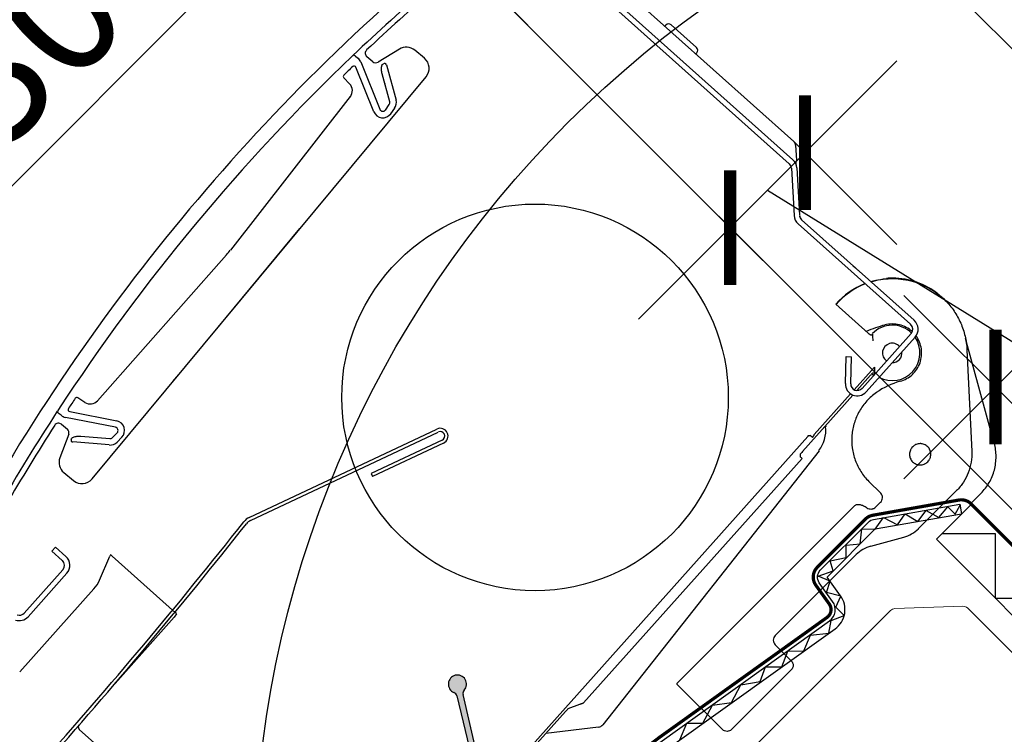
# Model space of a CAD drawing. Units: millimetres. Extents: x -135 to 5790, y -171 to 2514.
# Drawn here: x 827 to 979, y 1000 to 1111 of the extents above; entities that cross this region are included whole.
import ezdxf

# ---------------------------------------------------------------- set-up
doc = ezdxf.new("R2010")
doc.units = ezdxf.units.MM
doc.header["$LTSCALE"] = 20
doc.header["$MEASUREMENT"] = 0
doc.layers.get('0').update_dxf_attribs({"plot": 0})
for name, color, linetype in [('VELUX-1_10', 1, 'Continuous'), ('VELUX-1_5', 1, 'Continuous'), ('VELUX-F-1_10', 1, 'Continuous'), ('VELUX-F-1_5', 1, 'Continuous'), ('VELUX-FENSTER', 5, 'Continuous'), ('VELUX-FENSTERSCHRAFFUR', 8, 'Continuous'), ('VELUX-MARKISE', 7, 'Continuous')]:
    doc.layers.add(name, color=color, linetype=linetype)
doc.layers.get('0').off()
doc.styles.add('Verdana', font='verdana.ttf')
doc.dimstyles.new('Standard_Detail_M_5', dxfattribs={"dimtxt": 10, "dimasz": 12.5, "dimexe": 20, "dimexo": 0, "dimgap": 4, "dimtad": 1, "dimdec": 0, "dimdsep": 46, "dimtxsty": 'Verdana', "dimblk": 'ARCHTICK', "dimcen": 5, "dimdle": 20, "dimclrd": 256, "dimclre": 256, "dimclrt": 256, "dimadec": 0, "dimazin": 0, "dimtfac": 1, "dimtdec": 0, "dimtmove": 1, "dimatfit": 2, "dimldrblk": 'ARCHTICK', "dimfxl": 1, "dimtolj": 1, "dimtzin": 0, "dimlwd": -1, "dimarcsym": 0})
doc.dimstyles.new('Standard_Detail_M_5$0', dxfattribs={"dimtxt": 10, "dimasz": 12.5, "dimexe": 20, "dimexo": 0, "dimgap": 4, "dimtad": 1, "dimdec": 0, "dimdsep": 46, "dimtxsty": 'Verdana', "dimblk": 'ARCHTICK', "dimcen": 5, "dimdle": 20, "dimclrd": 256, "dimclre": 256, "dimclrt": 256, "dimadec": 0, "dimazin": 0, "dimtfac": 1, "dimtdec": 0, "dimtmove": 1, "dimatfit": 2, "dimldrblk": 'ARCHTICK', "dimfxl": 1, "dimtolj": 1, "dimtzin": 0, "dimlwd": -1, "dimarcsym": 0})

# ---------------------------------------------------------------- blocks, each defined once
blk = doc.blocks.new('_ArchTick')
at = {"color": 0, "linetype": 'ByBlock', "const_width": 0.15}
blk.add_lwpolyline([(-0.5, -0.5), (0.5, 0.5)], dxfattribs=at)
blk = doc.blocks.new('*D13')
at = {"layer": 'Defpoints', "color": 0, "transparency": 16777216}
for p in [(1103.8, 1057.82), (977.65, 1053.96), (1038.8, 992.81)]:
    blk.add_point(p, dxfattribs=at)
at = {"layer": 'VELUX-1_5', "transparency": 16777216}
blk.add_line((1056.79, 1133.11), (963.51, 1039.82), dxfattribs=at)
at = {"layer": 'VELUX-1_5', "lineweight": -2, "transparency": 16777216}
for p, q in [((1103.8, 1057.82), (1028.51, 1133.11)), ((1038.8, 992.81), (963.51, 1068.11))]:
    blk.add_line(p, q, dxfattribs=at)
at = {"layer": 'VELUX-1_5', "transparency": 16777216, "xscale": 12.5, "yscale": 12.5, "zscale": 12.5}
for p, rotation in [((1042.65, 1118.97), 44.99999999999992), ((977.65, 1053.96), 225)]:
    blk.add_blockref('_ArchTick', p, dxfattribs=dict(at, rotation=rotation))
at = {"layer": 'VELUX-1_5', "transparency": 16777216, "insert": (1003.65, 1092.97), "char_height": 10, "attachment_point": 5, "rotation": 45, "style": 'Verdana'}
blk.add_mtext('\\A1;6-15 cm', dxfattribs=at)
blk = doc.blocks.new('*D66')
at = {"layer": 'Defpoints', "color": 0, "transparency": 16777216}
for p in [(1103.8, 1057.82), (977.65, 1053.96), (1038.8, 992.81)]:
    blk.add_point(p, dxfattribs=at)
at = {"layer": 'VELUX-F-1_5', "transparency": 16777216}
blk.add_line((1056.79, 1133.11), (963.51, 1039.82), dxfattribs=at)
at = {"layer": 'VELUX-F-1_5', "lineweight": -2, "transparency": 16777216}
for p, q in [((1103.8, 1057.82), (1028.51, 1133.11)), ((1038.8, 992.81), (963.51, 1068.11))]:
    blk.add_line(p, q, dxfattribs=at)
at = {"layer": 'VELUX-F-1_5', "transparency": 16777216, "xscale": 12.5, "yscale": 12.5, "zscale": 12.5}
for p, rotation in [((1042.65, 1118.97), 44.99999999999992), ((977.65, 1053.96), 225)]:
    blk.add_blockref('_ArchTick', p, dxfattribs=dict(at, rotation=rotation))
at = {"layer": 'VELUX-F-1_5', "transparency": 16777216, "insert": (1003.65, 1092.97), "char_height": 10, "attachment_point": 5, "rotation": 45, "style": 'Verdana'}
blk.add_mtext('\\A1;6-15 cm', dxfattribs=at)
blk = doc.blocks.new('*D80')
at = {"layer": 'Defpoints', "color": 0, "transparency": 16777216}
for p in [(928.92, 1157.41), (909.33, 1137.83), (985.42, 1061.74)]:
    blk.add_point(p, dxfattribs=at)
at = {"layer": 'VELUX-1_10', "color": 5, "linetype": 'ByBlock', "lineweight": -2, "transparency": 16777216}
for p, q in [((909.33, 1137.83), (943.06, 1171.55)), ((985.42, 1061.74), (1019.15, 1095.46))]:
    blk.add_line(p, q, dxfattribs=at)
at = {"layer": 'VELUX-1_10', "color": 5, "linetype": 'ByBlock', "transparency": 16777216}
blk.add_line((1019.15, 1067.18), (914.77, 1171.55), dxfattribs=at)
at = {"layer": 'VELUX-1_10', "color": 5, "transparency": 16777216, "xscale": 12.5, "yscale": 12.5, "zscale": 12.5}
for p, rotation in [((928.92, 1157.41), 135.0000000000001), ((1005, 1081.32), 315.0000000000001)]:
    blk.add_blockref('_ArchTick', p, dxfattribs=dict(at, rotation=rotation))
at = {"layer": 'VELUX-1_10', "color": 5, "transparency": 16777216, "insert": (977.18, 1129.59), "char_height": 20, "attachment_point": 5, "rotation": 315, "style": 'Verdana'}
blk.add_mtext('\\A1;108', dxfattribs=at)
blk = doc.blocks.new('*D83')
at = {"layer": 'Defpoints', "color": 0, "transparency": 16777216}
for p in [(1054.93, 960.38), (509.21, 855.54), (729.65, 635.1)]:
    blk.add_point(p, dxfattribs=at)
at = {"layer": 'VELUX-1_10', "color": 5, "linetype": 'ByBlock', "transparency": 16777216}
blk.add_line((848.63, 1194.96), (495.06, 841.4), dxfattribs=at)
at = {"layer": 'VELUX-1_10', "color": 5, "linetype": 'ByBlock', "lineweight": -2, "transparency": 16777216}
for p, q in [((1054.93, 960.38), (820.35, 1194.96)), ((729.65, 635.1), (495.06, 869.68))]:
    blk.add_line(p, q, dxfattribs=at)
at = {"layer": 'VELUX-1_10', "color": 5, "transparency": 16777216, "xscale": 12.5, "yscale": 12.5, "zscale": 12.5}
for p, rotation in [((834.49, 1180.82), 44.99999999999992), ((509.21, 855.54), 225)]:
    blk.add_blockref('_ArchTick', p, dxfattribs=dict(at, rotation=rotation))
at = {"layer": 'VELUX-1_10', "color": 5, "transparency": 16777216, "insert": (661.48, 1028.54), "char_height": 20, "attachment_point": 5, "rotation": 45, "style": 'Verdana'}
blk.add_mtext('\\A1;Blendrahmen Aussenmass', dxfattribs=at)
blk = doc.blocks.new('*D84')
at = {"layer": 'Defpoints', "color": 0, "transparency": 16777216}
for p in [(878.15, 1137.16), (905.57, 1109.74), (813.84, 1018.01)]:
    blk.add_point(p, dxfattribs=at)
at = {"layer": 'VELUX-1_10', "color": 5, "linetype": 'ByBlock', "transparency": 16777216}
blk.add_line((772.28, 1031.29), (892.29, 1151.3), dxfattribs=at)
at = {"layer": 'VELUX-1_10', "color": 5, "linetype": 'ByBlock', "lineweight": -2, "transparency": 16777216}
for p, q in [((905.57, 1109.74), (864.01, 1151.3)), ((813.84, 1018.01), (772.28, 1059.57))]:
    blk.add_line(p, q, dxfattribs=at)
at = {"layer": 'VELUX-1_10', "color": 5, "transparency": 16777216, "xscale": 12.5, "yscale": 12.5, "zscale": 12.5}
for p, rotation in [((878.15, 1137.16), 45), ((786.42, 1045.43), 225)]:
    blk.add_blockref('_ArchTick', p, dxfattribs=dict(at, rotation=rotation))
at = {"layer": 'VELUX-1_10', "color": 5, "transparency": 16777216, "insert": (822.09, 1101.49), "char_height": 20, "attachment_point": 5, "rotation": 45, "style": 'Verdana'}
blk.add_mtext('\\A1;130', dxfattribs=at)
blk = doc.blocks.new('*D86')
at = {"layer": 'Defpoints', "color": 0, "transparency": 16777216}
for p in [(946.57, 1091.83), (935.02, 1080.29), (936.75, 1078.56)]:
    blk.add_point(p, dxfattribs=at)
at = {"layer": 'VELUX-1_10', "color": 5, "linetype": 'ByBlock', "transparency": 16777216}
for p, q in [((962.44, 1104.25), (922.61, 1064.42)), ((942.52, 1084.34), (1013.25, 1040.59)), ((1013.25, 1040.59), (1039.94, 1067.28))]:
    blk.add_line(p, q, dxfattribs=at)
at = {"layer": 'VELUX-1_10', "color": 5, "linetype": 'ByBlock', "lineweight": -2, "transparency": 16777216}
for p, q in [((946.57, 1091.83), (962.44, 1075.97)), ((935.02, 1080.29), (950.89, 1064.42))]:
    blk.add_line(p, q, dxfattribs=at)
at = {"layer": 'VELUX-1_10', "color": 5, "transparency": 16777216, "xscale": 12.5, "yscale": 12.5, "zscale": 12.5}
for p, rotation in [((948.29, 1090.11), 45), ((936.75, 1078.56), 225)]:
    blk.add_blockref('_ArchTick', p, dxfattribs=dict(at, rotation=rotation))
at = {"layer": 'VELUX-1_10', "color": 5, "transparency": 16777216, "insert": (1016.41, 1064.11), "char_height": 20, "attachment_point": 5, "rotation": 45, "style": 'Verdana'}
blk.add_mtext('\\A1;16', dxfattribs=at)
blk = doc.blocks.new('*D88')
at = {"layer": 'Defpoints', "color": 0, "transparency": 16777216}
for p in [(928.92, 1157.41), (909.33, 1137.83), (985.42, 1061.74)]:
    blk.add_point(p, dxfattribs=at)
at = {"layer": 'VELUX-F-1_10', "color": 5, "linetype": 'ByBlock', "lineweight": -2, "transparency": 16777216}
for p, q in [((909.33, 1137.83), (943.06, 1171.55)), ((985.42, 1061.74), (1019.15, 1095.46))]:
    blk.add_line(p, q, dxfattribs=at)
at = {"layer": 'VELUX-F-1_10', "color": 5, "linetype": 'ByBlock', "transparency": 16777216}
blk.add_line((1019.15, 1067.18), (914.77, 1171.55), dxfattribs=at)
at = {"layer": 'VELUX-F-1_10', "color": 5, "transparency": 16777216, "xscale": 12.5, "yscale": 12.5, "zscale": 12.5}
for p, rotation in [((928.92, 1157.41), 135.0000000000004), ((1005, 1081.32), 315.0000000000003)]:
    blk.add_blockref('_ArchTick', p, dxfattribs=dict(at, rotation=rotation))
at = {"layer": 'VELUX-F-1_10', "color": 5, "transparency": 16777216, "insert": (977.18, 1129.59), "char_height": 20, "attachment_point": 5, "rotation": 315, "style": 'Verdana'}
blk.add_mtext('\\A1;108', dxfattribs=at)
blk = doc.blocks.new('*D94')
at = {"layer": 'Defpoints', "color": 0, "transparency": 16777216}
for p in [(1054.93, 960.38), (509.21, 855.54), (729.65, 635.1)]:
    blk.add_point(p, dxfattribs=at)
at = {"layer": 'VELUX-F-1_10', "color": 5, "linetype": 'ByBlock', "transparency": 16777216}
blk.add_line((848.63, 1194.96), (495.06, 841.4), dxfattribs=at)
at = {"layer": 'VELUX-F-1_10', "color": 5, "linetype": 'ByBlock', "lineweight": -2, "transparency": 16777216}
for p, q in [((1054.93, 960.38), (820.35, 1194.96)), ((729.65, 635.1), (495.06, 869.68))]:
    blk.add_line(p, q, dxfattribs=at)
at = {"layer": 'VELUX-F-1_10', "color": 5, "transparency": 16777216, "xscale": 12.5, "yscale": 12.5, "zscale": 12.5}
for p, rotation in [((834.49, 1180.82), 45.00000000000009), ((509.21, 855.54), 225.0000000000001)]:
    blk.add_blockref('_ArchTick', p, dxfattribs=dict(at, rotation=rotation))
at = {"layer": 'VELUX-F-1_10', "color": 5, "transparency": 16777216, "insert": (660.91, 1029.11), "char_height": 20, "attachment_point": 5, "rotation": 45, "style": 'Verdana'}
blk.add_mtext('\\A1;Cadre dim. extérieure', dxfattribs=at)
blk = doc.blocks.new('*D89')
at = {"layer": 'Defpoints', "color": 0, "transparency": 16777216}
for p in [(878.15, 1137.16), (905.57, 1109.74), (813.84, 1018.01)]:
    blk.add_point(p, dxfattribs=at)
at = {"layer": 'VELUX-F-1_10', "color": 5, "linetype": 'ByBlock', "transparency": 16777216}
blk.add_line((772.28, 1031.29), (892.29, 1151.3), dxfattribs=at)
at = {"layer": 'VELUX-F-1_10', "color": 5, "linetype": 'ByBlock', "lineweight": -2, "transparency": 16777216}
for p, q in [((905.57, 1109.74), (864.01, 1151.3)), ((813.84, 1018.01), (772.28, 1059.57))]:
    blk.add_line(p, q, dxfattribs=at)
at = {"layer": 'VELUX-F-1_10', "color": 5, "transparency": 16777216, "xscale": 12.5, "yscale": 12.5, "zscale": 12.5}
for p, rotation in [((878.15, 1137.16), 44.9999999999999), ((786.42, 1045.43), 224.9999999999999)]:
    blk.add_blockref('_ArchTick', p, dxfattribs=dict(at, rotation=rotation))
at = {"layer": 'VELUX-F-1_10', "color": 5, "transparency": 16777216, "insert": (822.09, 1101.49), "char_height": 20, "attachment_point": 5, "rotation": 45, "style": 'Verdana'}
blk.add_mtext('\\A1;130', dxfattribs=at)
blk = doc.blocks.new('*D95')
at = {"layer": 'Defpoints', "color": 0, "transparency": 16777216}
for p in [(946.57, 1091.83), (935.02, 1080.29), (936.75, 1078.56)]:
    blk.add_point(p, dxfattribs=at)
at = {"layer": 'VELUX-F-1_10', "color": 5, "linetype": 'ByBlock', "transparency": 16777216}
for p, q in [((962.44, 1104.25), (922.61, 1064.42)), ((942.52, 1084.34), (1013.25, 1040.59)), ((1013.25, 1040.59), (1039.94, 1067.28))]:
    blk.add_line(p, q, dxfattribs=at)
at = {"layer": 'VELUX-F-1_10', "color": 5, "linetype": 'ByBlock', "lineweight": -2, "transparency": 16777216}
for p, q in [((946.57, 1091.83), (962.44, 1075.97)), ((935.02, 1080.29), (950.89, 1064.42))]:
    blk.add_line(p, q, dxfattribs=at)
at = {"layer": 'VELUX-F-1_10', "color": 5, "transparency": 16777216, "xscale": 12.5, "yscale": 12.5, "zscale": 12.5}
for p, rotation in [((948.29, 1090.11), 45.00000000000056), ((936.75, 1078.56), 225.0000000000006)]:
    blk.add_blockref('_ArchTick', p, dxfattribs=dict(at, rotation=rotation))
at = {"layer": 'VELUX-F-1_10', "color": 5, "transparency": 16777216, "insert": (1016.41, 1064.11), "char_height": 20, "attachment_point": 5, "rotation": 45, "style": 'Verdana'}
blk.add_mtext('\\A1;16', dxfattribs=at)
blk = doc.blocks.new('V22_GGL_86_oben')
at = {"layer": 'VELUX-FENSTER', "color": 6}
blk.add_line((-82.76, 75.54), (-82.5, 74.06), dxfattribs=at)
at = {"layer": 'VELUX-FENSTER', "color": 4, "const_width": 0.5}
blk.add_lwpolyline([(-148.78, 7.64), (-146.55, 5.41, -1), (-149.87, 2.09), (-156.59, 8.8, -0.414214), (-156.59, 13.97), (-141.56, 28.99, -0.04106), (-129.06, 39.6), (-103.25, 58.07, 0.414214), (-102.91, 60.16), (-104.97, 63.04, -0.366913), (-104.74, 65.81), (-97.32, 73.24, -0.153915), (-96.17, 73.83), (-82.74, 76.2, -0.211498), (-81.05, 75.61), (-61.09, 55.65, 0.414214), (-59.68, 55.65), (-51.05, 64.28, 0.414214), (-51.05, 65.69), (-59.54, 74.18, 0.668179), (-60.73, 73.68), (-60.73, 67.75)], format="xyb", dxfattribs=at)
at = {"layer": 'VELUX-FENSTER', "color": 6}
for points in [[(-152.35, 17.29), (-141.1, 28.53, -0.04106), (-128.68, 39.07), (-102.87, 57.54, 0.414214), (-102.38, 60.54), (-104.44, 63.42, -0.366913), (-104.28, 65.35), (-96.86, 72.78, -0.153915), (-96.06, 73.19), (-82.76, 75.54)], [(-151.29, 16.23), (-140.04, 27.47, -0.04106), (-127.81, 37.85), (-102, 56.32, 0.414214), (-101.16, 61.41), (-103.22, 64.29), (-95.8, 71.72), (-82.5, 74.06)]]:
    blk.add_lwpolyline(points, format="xyb", dxfattribs=at)
blk.add_lwpolyline([(-65.34, 49.07), (-86.39, 70.13), (-80.98, 75.53), (-59.93, 54.48)], close=True, dxfattribs=at)
at = {"layer": 'VELUX-FENSTERSCHRAFFUR', "color": 6}
for points in [[(-125.94, 39.21), (-124.88, 41.76), (-122.39, 41.78), (-120.93, 44.57), (-117.95, 44.94), (-116.52, 47.7), (-113.53, 48.18), (-112.72, 50.44), (-110.19, 50.46), (-109.3, 52.85), (-106.81, 52.92), (-105.77, 55.36), (-102.98, 55.65), (-102.6, 57.62), (-100.62, 58.37), (-101.91, 59.67), (-101.11, 61.36), (-103.31, 61.94), (-102.75, 63.68), (-104.63, 64.44), (-102.29, 65.24), (-102.78, 66.82), (-100.28, 67.29), (-100.32, 69.23), (-98.15, 69.44), (-97.89, 71.75), (-95.84, 71.69), (-94.53, 73.46), (-92.39, 72.37), (-91.22, 74.04), (-89.26, 72.87), (-87.97, 74.56), (-85.99, 73.47), (-84.6, 75.11), (-83.48, 73.99), (-82.72, 75.37)], [(-85.48, 71.03), (-77.3, 71.03), (-77.3, 61.03), (-67.3, 61.03), (-67.3, 51.03), (-63.38, 51.03)]]:
    blk.add_lwpolyline(points, dxfattribs=at)
at = {"layer": 'VELUX-FENSTERSCHRAFFUR', "color": 6, "linetype": 'Continuous', "lineweight": 0}
blk.add_lwpolyline([(-56.56, 33.58, 0.310871), (-56.76, 34.7), (-81.56, 59.5, 0.207703), (-82.31, 59.8), (-92.77, 59.44, 0.190151), (-93.44, 59.15), (-114.27, 38.33, 0.414214), (-114.27, 36.91), (-101.75, 24.4), (-108.82, 17.32), (-103.17, 11.67), (-70.03, -19.9), (-61.81, -22.57, 0.282029), (-60.79, -22.33), (-37.89, 0.57), (-37.89, 4.37), (-59.81, 26.3), (-56.71, 33.24)], format="xyb", dxfattribs=at)

msp = doc.modelspace()

# ---------------------------------------------------------------- hatches: boundary and pattern name
at = {"layer": 'VELUX-MARKISE'}
h = msp.add_hatch(color=256, dxfattribs=at)
h.dxf.hatch_style = 1
h.paths.add_polyline_path([(895.74, 1007.25, 3.127201), (894.16, 1006.88, -0.241023), (894.6, 1006.36), (901.54, 977.56, 0.99428), (902.18, 977.71), (895.57, 1006.59, -0.241023)])

# ---------------------------------------------------------------- linework, layer by layer
at = {"layer": 'VELUX-1_10', "color": 7}
msp.add_circle((1028.36, 978.03), 165, dxfattribs=at)
at = {"layer": 'VELUX-F-1_10', "color": 7}
msp.add_circle((1028.36, 978.03), 165, dxfattribs=at)
at = {"layer": 'VELUX-MARKISE'}
for p, q in [((946.57, 1091.83), (918.22, 1117.17)), ((916.2, 1114.91), (945.87, 1088.39)), ((916.76, 1115.53), (946.43, 1089.01)), ((885.76, 1106.07), (882.45, 1104.07)), ((889.61, 1104.66), (888.11, 1105.9)), ((878.94, 1105.05), (879.36, 1104.69)), ((879.8, 1104.1), (882.72, 1096.79)), ((881.64, 1104.13), (880.73, 1104.89)), ((883.18, 1103.75), (883.28, 1103.82)), ((881.79, 1096.42), (879.04, 1103.28)), ((884.26, 1097.95), (883.09, 1102.27)), ((883.74, 1103.66), (885.23, 1098.21)), ((838.35, 1039.82), (889.87, 1101.8)), ((877.18, 1101.63), (878.07, 1100.71)), ((883.5, 1100.75), (883.49, 1100.74)), ((883.49, 1100.74), (883.51, 1100.72)), ((878.18, 1098.74), (859.68, 1075.07)), ((884.08, 1098.63), (884.07, 1098.63)), ((884.08, 1098.62), (884.07, 1098.63)), ((883.59, 1096.68), (884.19, 1097.53)), ((885, 1096.95), (884.4, 1096.1)), ((946.83, 1091.28), (946.97, 1088.94)), ((946.2, 1087.7), (946.61, 1080.4)), ((946.95, 1088.2), (946.95, 1088.28)), ((947.03, 1087.75), (947.44, 1080.45)), ((947.48, 1080.23), (947.47, 1080.25)), ((947.63, 1079.91), (947.48, 1080.23)), ((947.77, 1079.76), (965.12, 1064.26)), ((857.8, 1063.22), (870.42, 1078.39)), ((947.22, 1079.14), (964.56, 1063.64)), ((859.11, 1074.38), (839.22, 1051.87)), ((955.67, 1072.7), (956.06, 1072.35)), ((956.06, 1072.35), (956.44, 1072.01)), ((961.34, 1070.76), (961.36, 1070.73)), ((958.05, 1062.26), (953.05, 1066.73)), ((964.64, 1062.23), (957.08, 1053.77)), ((965.26, 1061.68), (957.7, 1053.22)), ((977.47, 1045.34), (973.05, 1061.44)), ((973.26, 1059.73), (973.99, 1044.03)), ((954.51, 1054.5), (954.64, 1058.67)), ((954.64, 1058.67), (955.47, 1058.64)), ((955.34, 1054.47), (955.47, 1058.64)), ((955.87, 1053.56), (958.99, 1057.04)), ((850.81, 1054.81), (851.73, 1055.91)), ((956.3, 1053.44), (958.41, 1055.81)), ((837.26, 1051.61), (836.19, 1052.33)), ((947.9, 1044.05), (955.67, 1052.74)), ((949.71, 1046.66), (955.31, 1052.93)), ((833.01, 1050.22), (833.05, 1050.18)), ((833.58, 1049.62), (833.15, 1049.97)), ((841.96, 1047.77), (834.25, 1049.3)), ((834.91, 1050.19), (842.16, 1048.75)), ((833.64, 1048.24), (834.55, 1047.48)), ((951.45, 1048.02), (951.47, 1047.85)), ((951.47, 1048.04), (951.49, 1047.83)), ((951.49, 1047.83), (951.47, 1047.85)), ((834.76, 1046.7), (833.39, 1043.08)), ((836.64, 1046.4), (841.1, 1046.03)), ((841.51, 1046.18), (842.23, 1046.93)), ((842.94, 1046.23), (842.22, 1045.49)), ((844.66, 1047.41), (844.66, 1047.4)), ((862.59, 1033.86), (891.54, 1047.49)), ((862.8, 1033.41), (891.75, 1047.04)), ((904.92, 997.32), (948.74, 1046.36)), ((948.79, 1046.5), (949.09, 1046.52)), ((949.44, 1046.17), (949.09, 1046.52)), ((835.15, 1045.93), (835.2, 1046.04)), ((841.02, 1045.04), (835.4, 1045.5)), ((892.35, 1045.78), (881.4, 1040.62)), ((892.56, 1045.32), (881.62, 1040.17)), ((950.45, 1044.15), (917.1, 1001.91)), ((947.61, 1043.16), (947.59, 1043.66)), ((950.45, 1044.15), (950.43, 1044.17)), ((914.15, 1005.27), (947.83, 1042.95)), ((833.99, 1040.8), (835.49, 1039.55)), ((881.4, 1040.62), (881.62, 1040.17)), ((959.96, 1037.59), (958.13, 1039.42)), ((965.76, 1032.11), (971.65, 1038)), ((973.86, 1036.02), (975.41, 1037.57)), ((928.63, 1008.36), (955.97, 1035.69)), ((955.97, 1035.69), (955.98, 1035.71)), ((959.22, 1035.48), (959.94, 1036.2)), ((958.42, 1029.45), (963.52, 1030.82)), ((832.71, 1029.29), (832.16, 1028.67)), ((832.16, 1028.67), (833.77, 1027.22)), ((832.71, 1029.29), (834.33, 1027.84)), ((943.69, 1015.67), (956.18, 1028.16)), ((833.85, 1025.81), (827.88, 1019.13)), ((834.47, 1025.26), (828.5, 1018.57)), ((834.67, 1025.52), (834.68, 1025.51)), ((834.75, 1025.67), (834.68, 1025.51)), ((827.2, 1010.07), (838.63, 1022.86)), ((946.17, 1011.78), (943.69, 1014.25)), ((946.17, 1010.37), (936.98, 1001.17)), ((935.56, 1001.17), (928.6, 1008.14)), ((928.62, 1008.34), (928.63, 1008.36)), ((902.18, 977.71), (895.57, 1006.59)), ((894.6, 1006.36), (901.54, 977.56)), ((911.77, 1004.39), (913.58, 1005.08)), ((905.21, 997.07), (911.34, 1003.93)), ((847.3, 991.44), (836.39, 1001.19)), ((916.44, 1001.53), (908.34, 1000.58))]:
    msp.add_line(p, q, dxfattribs=at)
at = {"layer": 'VELUX-MARKISE', "linetype": 'Continuous'}
for p, q in [((926.69, 1109.6), (926.82, 1109.75)), ((931.54, 1106.34), (927.67, 1109.8)), ((931.45, 1105.34), (931.59, 1105.49)), ((891.26, 1077.91), (891.26, 1077.9)), ((839.5, 1024.21), (841.08, 1027.88)), ((841.22, 1028.1), (841.08, 1027.88)), ((851.23, 1019.17), (841.46, 1027.9)), ((838.63, 1022.86), (838.64, 1022.86)), ((902.57, 1022.86), (902.58, 1022.85)), ((851.37, 1019.02), (851.03, 1018.48)), ((851.03, 1018.48), (841.92, 1008.29)), ((841.92, 1008.29), (841.92, 1008.28))]:
    msp.add_line(p, q, dxfattribs=at)
at = {"layer": 'VELUX-MARKISE'}
for points in [[(946.95, 1088.28), (946.95, 1088.43), (946.94, 1088.49), (946.94, 1088.56), (946.94, 1088.62), (946.94, 1088.67), (946.94, 1088.72), (946.95, 1088.76)], [(946.95, 1088.76), (946.95, 1088.79), (946.95, 1088.82), (946.95, 1088.82)]]:
    msp.add_lwpolyline(points, dxfattribs=at)
msp.add_circle((906.66, 1052.38), 29.8, dxfattribs=at)
for centre, radius, start, end in [((1092.63, 880.84), 312.2, 130.7246, 153.6037), ((1092.63, 880.84), 310, 130.7246, 133.6677), ((1092.63, 880.84), 309.17, 130.7246, 133.2749), ((881.18, 1105.42), 0.7, 133.2749, 230.2631), ((886.81, 1104.34), 2.03, 50.2631, 121.2054), ((1092.63, 880.84), 310, 133.6791, 146.8471), ((878.75, 1104.82), 0.3, 50.2631, 133.6791), ((878.4, 1103.54), 1.5, 21.7731, 50.2631), ((882.09, 1104.67), 0.7, 230.2631, 301.2054), ((883.45, 1103.58), 0.3, 15.2631, 125.4731), ((888.31, 1103.1), 2.03, 320.2631, 50.2631), ((1092.63, 880.84), 308.8, 133.8873, 134.2429), ((878.77, 1103.17), 0.3, 21.7731, 133.8873), ((877.39, 1101.84), 0.3, 134.2429, 224.3729), ((877, 1099.66), 1.5, 321.9833, 44.3729), ((883.78, 1097.82), 0.5, 324.5331, 15.2631), ((883.78, 1097.82), 1.5, 324.5331, 15.2631), ((883.18, 1096.98), 1.5, 201.7731, 324.5331), ((883.18, 1096.98), 0.5, 201.7731, 324.5331), ((946.04, 1091.24), 0.8, 3.2133, 48.2133), ((945.21, 1087.65), 1.83, 3.2133, 48.2133), ((945.21, 1087.65), 1, 3.2133, 48.2133), ((948.44, 1080.5), 1.83, 183.2133, 228.2133), ((948.44, 1080.5), 1, 183.2133, 228.2133), ((847.86, 1084.31), 15, 318.5429, 321.9833), ((961.41, 1068.75), 2.01, 91.8567, 105.3996), ((961.43, 1068.73), 2, 91.8402, 101.1175), ((961.71, 1059.27), 11.5, 54.0088, 91.8339), ((961.73, 1059.24), 11.5, 64.0021, 91.8334), ((961.76, 1059.22), 11.5, 111.4992, 139.191), ((961.78, 1059.19), 11.5, 111.4893, 139.1825), ((961.73, 1059.24), 11.5, 62.7724, 64.0014), ((961.73, 1059.24), 11.5, 59.823, 62.7721), ((961.73, 1059.24), 11.5, 57.2788, 59.8226), ((961.73, 1059.25), 11.49, 55.3231, 57.2786), ((961.73, 1059.24), 11.5, 51.5647, 55.3225), ((961.71, 1059.26), 11.5, 52.5336, 54.0077), ((961.71, 1059.27), 11.49, 50.1142, 52.5336), ((961.74, 1059.25), 11.49, 50.6648, 51.5641), ((961.71, 1059.26), 11.5, 45.9507, 50.1135), ((963.9, 1062.9), 1.83, 318.2133, 48.2133), ((966, 1043.65), 20.61, 105.221, 113.6171), ((961.74, 1059.23), 4.27, 45.9927, 135.9097), ((963.9, 1062.9), 1, 318.2133, 48.2133), ((959.35, 1050.03), 11.96, 93.2192, 94.3709), ((970.62, 1062.64), 11.96, 182.0556, 183.2073), ((969.55, 1062.57), 10.89, 183.1844, 185.357), ((968.6, 1062.48), 9.93, 185.3606, 187.9658), ((961.74, 1059.23), 4.27, 241.7623, 34.6709), ((961.74, 1059.23), 1.5, 41.7023, 234.7243), ((961.74, 1059.23), 1.5, 270.0315, 6.395), ((968.92, 1056.77), 9.93, 178.4607, 181.066), ((961.73, 1059.24), 4.5, 225.8871, 230.5008), ((958.33, 1068.12), 11.96, 272.0556, 273.2073), ((969.87, 1056.79), 10.89, 181.0696, 183.2421), ((970.94, 1056.85), 11.96, 183.2191, 184.3599), ((956.34, 1054.44), 1.83, 178.2133, 318.2133), ((956.34, 1054.44), 1, 178.2133, 318.2133), ((966, 1043.65), 11.61, 105.2212, 125.3434), ((1092.63, 880.84), 308.8, 146.2833, 146.6389), ((836.02, 1052.08), 0.3, 56.1533, 146.2833), ((834.97, 1050.48), 0.3, 146.6389, 258.7531), ((838.09, 1052.86), 1.5, 236.1533, 318.5429), ((1092.63, 880.84), 310, 146.8786, 153.2881), ((833.21, 1050.44), 0.3, 214.0572, 225.2472), ((833.35, 1050.2), 0.3, 146.8471, 230.2631), ((834.54, 1050.77), 1.5, 230.2631, 258.7531), ((1092.63, 880.84), 309.17, 147.2513, 152.6218), ((833.19, 1047.7), 0.7, 50.2631, 147.2513), ((841.87, 1047.28), 0.5, 315.9931, 78.7531), ((841.87, 1047.28), 1.5, 315.9931, 78.7531), ((892.05, 1046.41), 1.2, 295.2133, 115.2133), ((946.5, 1047.27), 5, 321.7093, 6.7043), ((834.1, 1046.95), 0.7, 339.3208, 50.2631), ((841.15, 1046.53), 0.5, 265.2631, 315.9931), ((892.05, 1046.41), 0.7, 295.2133, 115.2133), ((948.59, 1046.49), 0.2, 318.2209, 3.2237), ((835.42, 1045.8), 0.3, 155.0531, 265.2631), ((841.15, 1046.53), 1.5, 265.2631, 315.9931), ((835.29, 1042.36), 2.03, 159.3208, 230.2631), ((836.79, 1041.11), 2.03, 230.2631, 320.2631), ((235.68, 1527.16), 797.48, 318.21326, 321.72798), ((236.07, 1526.85), 797.48, 318.21326, 321.72798), ((863.57, 1031.78), 2.3, 115.2133, 141.728), ((863.57, 1031.78), 1.8, 115.2133, 141.728), ((962.23, 1035.65), 5, 285.006, 315.0003), ((959.72, 1024.62), 5, 105.006, 135.0003), ((833.11, 1026.48), 1.83, 318.2133, 48.2133), ((833.11, 1026.48), 1, 318.2133, 48.2133), ((827.14, 1019.79), 1, 251.3181, 318.2133), ((827.14, 1019.79), 1.83, 251.3181, 318.2133), ((894.69, 1008.17), 1.4, 318.6788, 247.7477), ((893.87, 1006.18), 0.75, 13.5432, 67.7477), ((896.3, 1006.76), 0.75, 138.6788, 192.8834), ((912.95, 1003.05), 1.78, 133.744, 134.2394), ((912.6, 1003.42), 1.27, 132.9965, 133.7575), ((916.32, 1002.53), 1, 276.7204, 321.7105)]:
    msp.add_arc(centre, radius, start, end, dxfattribs=at)
at = {"layer": 'VELUX-MARKISE', "linetype": 'Continuous'}
for centre, radius, start, end in [((836.72, 1001.56), 0.5, 138.2129, 203.3068), ((836.74, 1001.55), 0.5, 138.1458, 213.4643), ((836.72, 1001.56), 0.501, 203.3239, 228.1935), ((836.73, 1001.55), 0.499, 213.5732, 228.1808)]:
    msp.add_arc(centre, radius, start, end, dxfattribs=at)
for centre, major_axis, ratio, start_param, end_param in [((927.27, 1109.35), (-0.085, -0.595), 0.998023, 2.554737, 4.123707), ((931.14, 1105.89), (0.582, 0.151), 0.998023, -0.982115, 0.586855), ((841.46, 1027.88), (-0.236, 0.211), 0.049684, -1.554123, 0.007946), ((834.91, 1026.19), (5, 0.09), 0.999835, -0.748308, -0.425351), ((851.15, 1019.22), (-0.224, 0.2), 0.052408, -3.132866, -1.570796)]:
    msp.add_ellipse(centre, major_axis=major_axis, ratio=ratio, start_param=start_param, end_param=end_param, dxfattribs=at)
at = {"layer": 'VELUX-MARKISE'}
for centre, major_axis, start_param, end_param in [((850.43, 1055.12), (-0.384, 0.32), -3.132866, -3.015539), ((947.92, 1044.03), (0.333, 0.373), 1.570796, 3.089233), ((947.84, 1042.96), (-0.224, 0.2), 6.335545, 7.853982)]:
    msp.add_ellipse(centre, major_axis=major_axis, ratio=0.052408, start_param=start_param, end_param=end_param, dxfattribs=at)
for points, knots in [([(883.02, 1103.44), (883.03, 1103.5), (883.06, 1103.61), (883.13, 1103.72), (883.18, 1103.75)], [0, 0, 0, 0, 0.489167, 1, 1, 1, 1]), ([(883.09, 1102.27), (883.03, 1102.47), (882.97, 1102.86), (882.98, 1103.26), (883.02, 1103.44)], [0, 0, 0, 0, 0.523336, 1, 1, 1, 1]), ([(958.44, 1070.23), (958.93, 1070.38), (959.94, 1070.61), (961.49, 1070.75), (963.04, 1070.68), (964.57, 1070.41), (966.04, 1069.93), (967.44, 1069.25), (968.74, 1068.4), (969.52, 1067.72), (969.88, 1067.35)], [0, 0, 0, 0, 0.125011, 0.250019, 0.375023, 0.500024, 0.625021, 0.750016, 0.875008, 1, 1, 1, 1]), ([(958.46, 1070.21), (958.96, 1070.36), (959.96, 1070.59), (961.51, 1070.73), (963.06, 1070.66), (964.59, 1070.38), (966.07, 1069.9), (967.47, 1069.23), (968.76, 1068.38), (969.54, 1067.69), (969.91, 1067.33)], [0, 0, 0, 0, 0.125011, 0.250019, 0.375023, 0.500024, 0.625021, 0.750016, 0.875008, 1, 1, 1, 1]), ([(969.91, 1067.33), (970.41, 1066.83), (971.32, 1065.73), (972.35, 1063.87), (973.03, 1061.85), (973.23, 1060.44), (973.26, 1059.73)], [0, 0, 0, 0, 0.249992, 0.499987, 0.749989, 1, 1, 1, 1]), ([(964.82, 1062.51), (964.54, 1062.77), (963.92, 1063.21), (962.85, 1063.62), (961.71, 1063.74), (960.96, 1063.64), (960.59, 1063.54)], [0, 0, 0, 0, 0.249985, 0.499977, 0.749982, 1, 1, 1, 1]), ([(958.44, 1061.95), (958.43, 1061.95), (958.42, 1061.96), (958.39, 1061.98), (958.36, 1062), (958.31, 1062.04), (958.25, 1062.09), (958.16, 1062.16), (958.1, 1062.22), (958.05, 1062.26)], [0, 0, 0, 0, 0.029089, 0.092048, 0.187374, 0.311826, 0.460998, 0.629537, 1, 1, 1, 1]), ([(962.95, 1054.86), (963.3, 1054.95), (963.98, 1055.23), (964.87, 1055.87), (965.58, 1056.71), (966.06, 1057.7), (966.3, 1058.77), (966.27, 1059.87), (965.98, 1060.93), (965.62, 1061.57), (965.4, 1061.86)], [0, 0, 0, 0, 0.125005, 0.250014, 0.375024, 0.50003, 0.625032, 0.750027, 0.875016, 1, 1, 1, 1]), ([(958.41, 1055.81), (958.45, 1055.86), (958.51, 1055.92), (958.59, 1056.01), (958.64, 1056.06), (958.69, 1056.1), (958.72, 1056.14), (958.75, 1056.15), (958.76, 1056.17), (958.76, 1056.17)], [0, 0, 0, 0, 0.370463, 0.539002, 0.688174, 0.812626, 0.907952, 0.970911, 1, 1, 1, 1]), ([(959.29, 1053.12), (958.76, 1052.75), (957.77, 1051.88), (956.62, 1050.28), (955.83, 1048.48), (955.45, 1046.55), (955.5, 1044.58), (955.97, 1042.67), (956.84, 1040.9), (957.67, 1039.88), (958.13, 1039.42)], [0, 0, 0, 0, 0.125012, 0.250024, 0.375033, 0.500037, 0.625035, 0.750027, 0.875015, 1, 1, 1, 1]), ([(835.2, 1046.04), (835.23, 1046.09), (835.32, 1046.18), (835.42, 1046.23), (835.48, 1046.25)], [0, 0, 0, 0, 0.510819, 1, 1, 1, 1]), ([(835.48, 1046.25), (835.65, 1046.33), (836.04, 1046.41), (836.44, 1046.42), (836.64, 1046.4)], [0, 0, 0, 0, 0.476669, 1, 1, 1, 1]), ([(949.71, 1046.66), (949.69, 1046.61), (949.65, 1046.53), (949.59, 1046.43), (949.55, 1046.36), (949.51, 1046.3), (949.49, 1046.24), (949.47, 1046.21), (949.46, 1046.19), (949.45, 1046.18), (949.44, 1046.17), (949.44, 1046.17), (949.44, 1046.17)], [0, 0, 0, 0, 0.304423, 0.453829, 0.599027, 0.737351, 0.863422, 0.918065, 0.962669, 0.97945, 0.991469, 1, 1, 1, 1]), ([(964.89, 1044.77), (964.81, 1044.69), (964.71, 1044.57), (964.6, 1044.38), (964.51, 1044.19), (964.43, 1043.93), (964.4, 1043.66), (964.41, 1043.45), (964.44, 1043.24), (964.52, 1042.98), (964.67, 1042.69), (964.88, 1042.44), (965.13, 1042.24), (965.42, 1042.08), (965.67, 1042.01), (965.89, 1041.97), (966.1, 1041.96), (966.37, 1041.99), (966.63, 1042.07), (966.82, 1042.16), (967.01, 1042.27), (967.13, 1042.37), (967.21, 1042.45)], [0, 0, 0, 0, 0.062488, 0.093769, 0.12505, 0.187535, 0.250018, 0.281295, 0.312573, 0.37505, 0.437526, 0.5, 0.562474, 0.62495, 0.687427, 0.718705, 0.749982, 0.812465, 0.87495, 0.906231, 0.937512, 1, 1, 1, 1]), ([(967.21, 1042.45), (967.28, 1042.53), (967.38, 1042.65), (967.5, 1042.84), (967.59, 1043.03), (967.67, 1043.29), (967.69, 1043.56), (967.68, 1043.77), (967.65, 1043.98), (967.57, 1044.24), (967.42, 1044.53), (967.21, 1044.78), (966.96, 1044.98), (966.68, 1045.13), (966.42, 1045.21), (966.21, 1045.24), (965.99, 1045.25), (965.73, 1045.23), (965.47, 1045.15), (965.27, 1045.06), (965.09, 1044.95), (964.96, 1044.84), (964.89, 1044.77)], [0, 0, 0, 0, 0.062488, 0.093769, 0.12505, 0.187535, 0.250018, 0.281295, 0.312573, 0.37505, 0.437526, 0.5, 0.562474, 0.62495, 0.687427, 0.718705, 0.749982, 0.812465, 0.87495, 0.906231, 0.937512, 1, 1, 1, 1]), ([(975.41, 1037.57), (975.9, 1038.07), (976.77, 1039.19), (977.57, 1041.16), (977.84, 1043.26), (977.65, 1044.67), (977.47, 1045.34)], [0, 0, 0, 0, 0.250015, 0.500023, 0.750019, 1, 1, 1, 1]), ([(973.99, 1044.03), (974.02, 1043.48), (973.95, 1042.36), (973.51, 1040.75), (972.75, 1039.26), (972.05, 1038.39), (971.65, 1038)], [0, 0, 0, 0, 0.249987, 0.499984, 0.74999, 1, 1, 1, 1]), ([(959.94, 1036.2), (960.03, 1036.29), (960.17, 1036.5), (960.25, 1036.89), (960.19, 1037.27), (960.05, 1037.49), (959.96, 1037.59)], [0, 0, 0, 0, 0.250024, 0.500034, 0.750023, 1, 1, 1, 1]), ([(955.98, 1035.71), (956.03, 1035.75), (956.13, 1035.82), (956.32, 1035.88), (956.54, 1035.89), (956.78, 1035.86), (957.03, 1035.79), (957.4, 1035.64), (957.66, 1035.48), (957.83, 1035.36)], [0, 0, 0, 0, 0.089991, 0.186271, 0.293336, 0.413023, 0.545153, 0.688364, 1, 1, 1, 1]), ([(957.83, 1035.36), (957.93, 1035.29), (958.16, 1035.19), (958.48, 1035.15), (958.73, 1035.19), (958.97, 1035.28), (959.13, 1035.39), (959.22, 1035.48)], [0, 0, 0, 0, 0.241356, 0.489174, 0.615226, 0.742674, 1, 1, 1, 1]), ([(943.69, 1015.67), (943.6, 1015.58), (943.45, 1015.35), (943.38, 1014.96), (943.45, 1014.57), (943.6, 1014.35), (943.69, 1014.25)], [0, 0, 0, 0, 0.250025, 0.500036, 0.750025, 1, 1, 1, 1]), ([(946.17, 1011.78), (946.26, 1011.69), (946.41, 1011.47), (946.49, 1011.07), (946.41, 1010.68), (946.26, 1010.46), (946.17, 1010.37)], [0, 0, 0, 0, 0.249975, 0.499964, 0.749975, 1, 1, 1, 1]), ([(928.6, 1008.14), (928.58, 1008.15), (928.57, 1008.18), (928.56, 1008.21), (928.55, 1008.24), (928.57, 1008.29), (928.6, 1008.32), (928.62, 1008.34)], [0, 0, 0, 0, 0.245235, 0.353098, 0.459623, 0.696357, 1, 1, 1, 1]), ([(913.58, 1005.08), (913.59, 1005.08), (913.62, 1005.09), (913.68, 1005.11), (913.75, 1005.14), (913.85, 1005.17), (913.99, 1005.22), (914.1, 1005.25), (914.15, 1005.27)], [0, 0, 0, 0, 0.059343, 0.162728, 0.286914, 0.421696, 0.706641, 1, 1, 1, 1]), ([(911.27, 1003.86), (911.35, 1003.95), (911.5, 1004.11), (911.64, 1004.26), (911.71, 1004.33)], [0, 0, 0, 0, 0.549714, 1, 1, 1, 1]), ([(911.73, 1004.35), (911.74, 1004.36), (911.75, 1004.37), (911.77, 1004.38), (911.77, 1004.39)], [0, 0, 0, 0, 0.655079, 1, 1, 1, 1]), ([(936.98, 1001.17), (936.88, 1001.08), (936.66, 1000.93), (936.27, 1000.85), (935.88, 1000.93), (935.65, 1001.08), (935.56, 1001.17)], [0, 0, 0, 0, 0.250025, 0.500036, 0.750025, 1, 1, 1, 1])]:
    msp.add_open_spline(points, degree=3, knots=knots, dxfattribs=at)
msp.add_open_spline([(946.97, 1088.94), (946.97, 1088.9), (946.96, 1088.86), (946.95, 1088.82)], degree=3, dxfattribs=at)
at = {"layer": 'VELUX-MARKISE', "linetype": 'Continuous'}
msp.add_open_spline([(836.4, 1001.17), (836.39, 1001.18), (836.39, 1001.19), (836.38, 1001.2)], degree=3, dxfattribs=at)

# ---------------------------------------------------------------- block references
at = {"layer": 'VELUX-FENSTER'}
msp.add_blockref('V22_GGL_86_oben', (1054.93, 960.38), dxfattribs=at)

# ---------------------------------------------------------------- dimensions: what is measured, and where the dimension line sits
at = {"layer": 'VELUX-1_10'}
dim = msp.add_aligned_dim(p1=(1054.93, 960.38), p2=(729.65, 635.1), distance=-311.75, text='Blendrahmen Aussenmass', dimstyle='Standard_Detail_M_5$0', override={"dimtxt": 20, "dimpost": '', "dimclrd": 5, "dimclre": 5, "dimclrt": 5, "dimarcsym": 1}, dxfattribs=at)
dim.commit()
dim.dimension.update_dxf_attribs({"geometry": '*D83', "text_midpoint": (661.48, 1028.54)})
for p1, p2, distance, picture, middle in [((985.42, 1061.74), (909.33, 1137.83), -27.7, '*D80', (977.18, 1129.59)), ((813.84, 1018.01), (905.57, 1109.74), 38.77, '*D84', (822.09, 1101.49))]:
    dim = msp.add_aligned_dim(p1=p1, p2=p2, distance=distance, dimstyle='Standard_Detail_M_5$0', override={"dimtxt": 20, "dimpost": '', "dimclrd": 5, "dimclre": 5, "dimclrt": 5, "dimarcsym": 1}, dxfattribs=at)
    dim.commit()
    dim.dimension.update_dxf_attribs({"geometry": picture, "text_midpoint": middle})
dim = msp.add_linear_dim(base=(936.75, 1078.56), p1=(946.57, 1091.83), p2=(935.02, 1080.29), angle=225, dimstyle='Standard_Detail_M_5$0', override={"dimtxt": 20, "dimclrd": 5, "dimclre": 5, "dimclrt": 5, "dimarcsym": 1}, dxfattribs=at)
dim.commit()
dim.dimension.update_dxf_attribs({"geometry": '*D86', "text_midpoint": (1016.07, 1043.41), "dimtype": 161})
at = {"layer": 'VELUX-1_5'}
dim = msp.add_aligned_dim(p1=(1103.8, 1057.82), p2=(1038.8, 992.81), distance=-86.48, text='6-15 cm', dimstyle='Standard_Detail_M_5', dxfattribs=at)
dim.commit()
dim.dimension.update_dxf_attribs({"geometry": '*D13', "text_midpoint": (1003.65, 1092.97)})
at = {"layer": 'VELUX-F-1_10'}
dim = msp.add_aligned_dim(p1=(1054.93, 960.38), p2=(729.65, 635.1), distance=-311.75, text='Cadre dim. extérieure', dimstyle='Standard_Detail_M_5$0', override={"dimtxt": 20, "dimpost": '', "dimclrd": 5, "dimclre": 5, "dimclrt": 5, "dimarcsym": 1}, dxfattribs=at)
dim.commit()
dim.dimension.update_dxf_attribs({"geometry": '*D94', "text_midpoint": (660.91, 1029.11)})
for p1, p2, distance, picture, middle in [((985.42, 1061.74), (909.33, 1137.83), -27.7, '*D88', (977.18, 1129.59)), ((813.84, 1018.01), (905.57, 1109.74), 38.77, '*D89', (822.09, 1101.49))]:
    dim = msp.add_aligned_dim(p1=p1, p2=p2, distance=distance, dimstyle='Standard_Detail_M_5$0', override={"dimtxt": 20, "dimpost": '', "dimclrd": 5, "dimclre": 5, "dimclrt": 5, "dimarcsym": 1}, dxfattribs=at)
    dim.commit()
    dim.dimension.update_dxf_attribs({"geometry": picture, "text_midpoint": middle})
dim = msp.add_linear_dim(base=(936.75, 1078.56), p1=(946.57, 1091.83), p2=(935.02, 1080.29), angle=225, dimstyle='Standard_Detail_M_5$0', override={"dimtxt": 20, "dimclrd": 5, "dimclre": 5, "dimclrt": 5, "dimarcsym": 1}, dxfattribs=at)
dim.commit()
dim.dimension.update_dxf_attribs({"geometry": '*D95', "text_midpoint": (1016.07, 1043.41), "dimtype": 161})
at = {"layer": 'VELUX-F-1_5'}
dim = msp.add_aligned_dim(p1=(1103.8, 1057.82), p2=(1038.8, 992.81), distance=-86.48, text='6-15 cm', dimstyle='Standard_Detail_M_5', dxfattribs=at)
dim.commit()
dim.dimension.update_dxf_attribs({"geometry": '*D66', "text_midpoint": (1003.65, 1092.97)})

doc.saveas('drawing.dxf')
